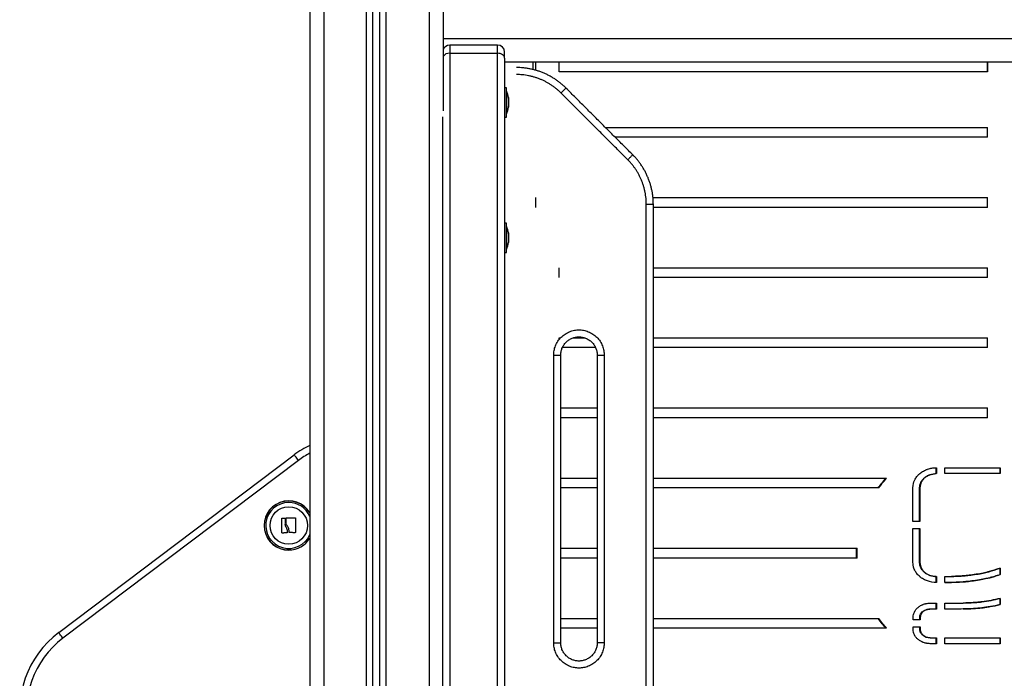
# Model space of a CAD drawing. Units: millimetres. Extents: x 200.1 to 215, y 1280.4 to 1293.7.
# Drawn here: x 209.6 to 210.3, y 1290.5 to 1291 of the extents above; entities that cross this region are included whole.
import ezdxf

# ---------------------------------------------------------------- set-up
doc = ezdxf.new("R2010")
doc.units = ezdxf.units.MM
doc.layers.add('Make2D$Visible$Curves', color=255, linetype='Continuous')
doc.layers.add('Make2D$Visible$Tangents', color=8, linetype='Continuous')

# ---------------------------------------------------------------- blocks, each defined once
blk = doc.blocks.new('OPSHB_S016')
at = {"color": 8, "linetype": 'Continuous', "lineweight": 25}
for p, q in [((-3408.47077, 96.3316), (-3408.47077, 95.35214)), ((-3408.54577, 96.3186), (-3408.54577, 94.2456)), ((-3408.51527, 94.2456), (-3408.51527, 96.3189)), ((-3408.50127, 95.35198), (-3408.50127, 96.32481)), ((-3408.45602, 96.15056), (-3408.45602, 96.14468)), ((-3408.42202, 96.14468), (-3408.42202, 96.15056))]:
    blk.add_line(p, q, dxfattribs=at)
at = {"color": 7, "linetype": 'Continuous', "lineweight": 25}
for p, q in [((-3408.46077, 96.3316), (-3408.46077, 96.10374)), ((-3408.55577, 96.3186), (-3408.55577, 94.2456)), ((-3408.51077, 94.2456), (-3408.51077, 96.31986)), ((-3408.50577, 95.27381), (-3408.50577, 96.32189)), ((-3408.42202, 96.15056), (-3408.45602, 96.15056)), ((-3408.45602, 96.14468), (-3408.45602, 95.24667)), ((-3408.45602, 96.14468), (-3408.42202, 96.14468)), ((-3408.42202, 95.24667), (-3408.42202, 96.14468)), ((-3408.41702, 96.14115), (-3408.41702, 96.14556)), ((-3408.41702, 96.14115), (-3408.41702, 95.24314)), ((-3408.41572, 96.12009), (-3408.41702, 96.12009)), ((-3408.41572, 96.11933), (-3408.41572, 96.12009)), ((-3408.41572, 96.09909), (-3408.41572, 96.11933)), ((-3408.41571, 96.11759), (-3408.41572, 96.11759)), ((-3408.41571, 96.11759), (-3408.41571, 96.10159)), ((-3408.41415, 96.11303), (-3408.41415, 96.11281)), ((-3408.41415, 96.11276), (-3408.41415, 96.11014)), ((-3408.41415, 96.11001), (-3408.41415, 96.10692)), ((-3408.41572, 96.10159), (-3408.41571, 96.10159)), ((-3408.41415, 96.10683), (-3408.41415, 96.10614)), ((-3408.46102, 95.34714), (-3408.46102, 96.0993)), ((-3408.41702, 96.09909), (-3408.41572, 96.09909)), ((-3408.41572, 96.02366), (-3408.41702, 96.02366)), ((-3408.41572, 96.0229), (-3408.41572, 96.02366)), ((-3408.41572, 96.00266), (-3408.41572, 96.0229)), ((-3408.41571, 96.02116), (-3408.41572, 96.02116)), ((-3408.41571, 96.02116), (-3408.41571, 96.00516)), ((-3408.41415, 96.01661), (-3408.41415, 96.01638)), ((-3408.41415, 96.01633), (-3408.41415, 96.01371)), ((-3408.41415, 96.01358), (-3408.41415, 96.01049)), ((-3408.41415, 96.01041), (-3408.41415, 96.00971)), ((-3408.41702, 96.00266), (-3408.41572, 96.00266)), ((-3408.41572, 96.00516), (-3408.41571, 96.00516)), ((-3408.73464, 95.73177), (-3408.56694, 95.85847)), ((-3408.56393, 95.85449), (-3408.73163, 95.72778))]:
    blk.add_line(p, q, dxfattribs=at)
at = {"color": 7, "linetype": 'Continuous', "lineweight": 25, "flags": 128}
for points in [[(-3408.41702, 96.14115), (-3408.41712, 96.14184), (-3408.4174, 96.1425), (-3408.41786, 96.14311), (-3408.41849, 96.14365), (-3408.41924, 96.14409), (-3408.42011, 96.14441), (-3408.42105, 96.14461), (-3408.42202, 96.14468)], [(-3408.56393, 95.85449), (-3408.56452, 95.85526), (-3408.56508, 95.85601), (-3408.5656, 95.8567), (-3408.56606, 95.85731), (-3408.56643, 95.8578), (-3408.56671, 95.85817), (-3408.56688, 95.8584), (-3408.56694, 95.85847)], [(-3408.57565, 95.8029), (-3408.57565, 95.80417), (-3408.57565, 95.80546), (-3408.57565, 95.80676), (-3408.57565, 95.80807), (-3408.57565, 95.80939), (-3408.57565, 95.81069), (-3408.57565, 95.81198), (-3408.57565, 95.81325)], [(-3408.57549, 95.81341), (-3408.57526, 95.81341), (-3408.57502, 95.81341), (-3408.57479, 95.81342), (-3408.57455, 95.81342), (-3408.57431, 95.81342), (-3408.57407, 95.81342), (-3408.57383, 95.81343), (-3408.57359, 95.81343)], [(-3408.57343, 95.81327), (-3408.57343, 95.81277), (-3408.57343, 95.81226), (-3408.57343, 95.81175), (-3408.57343, 95.81124), (-3408.57343, 95.81072), (-3408.57343, 95.81021), (-3408.57343, 95.80969), (-3408.57344, 95.80917)], [(-3408.57265, 95.81001), (-3408.57265, 95.81042), (-3408.57265, 95.81084), (-3408.57265, 95.81125), (-3408.57265, 95.81166), (-3408.57265, 95.81207), (-3408.57265, 95.81248), (-3408.57265, 95.81289), (-3408.57265, 95.81329)], [(-3408.57249, 95.81345), (-3408.57168, 95.81345), (-3408.57087, 95.81345), (-3408.57006, 95.81346), (-3408.56924, 95.81346), (-3408.56844, 95.81346), (-3408.56764, 95.81346), (-3408.56684, 95.81346), (-3408.56605, 95.81346)], [(-3408.56589, 95.8133), (-3408.56591, 95.81205), (-3408.56593, 95.81079), (-3408.56596, 95.8095), (-3408.56598, 95.80821), (-3408.566, 95.80691), (-3408.56602, 95.80563), (-3408.56604, 95.80435), (-3408.56606, 95.8031)], [(-3408.57195, 95.80278), (-3408.5724, 95.80278), (-3408.57285, 95.80277), (-3408.57329, 95.80277), (-3408.57374, 95.80276), (-3408.57418, 95.80276), (-3408.57462, 95.80275), (-3408.57506, 95.80275), (-3408.57549, 95.80274)], [(-3408.57179, 95.80399), (-3408.57179, 95.80386), (-3408.57179, 95.80373), (-3408.57179, 95.8036), (-3408.57179, 95.80346), (-3408.57179, 95.80333), (-3408.57179, 95.8032), (-3408.57179, 95.80307), (-3408.57179, 95.80294)], [(-3408.56623, 95.80294), (-3408.56672, 95.80296), (-3408.56721, 95.80298), (-3408.56771, 95.80299), (-3408.56821, 95.80301), (-3408.56871, 95.80303), (-3408.56921, 95.80304), (-3408.56972, 95.80306), (-3408.57022, 95.80308)], [(-3408.73163, 95.72778), (-3408.73222, 95.72856), (-3408.73278, 95.7293), (-3408.7333, 95.72999), (-3408.73376, 95.7306), (-3408.73414, 95.73109), (-3408.73442, 95.73146), (-3408.73459, 95.73169), (-3408.73464, 95.73177)]]:
    blk.add_lwpolyline(points, dxfattribs=at)
at = {"color": 7, "linetype": 'Continuous', "lineweight": 25}
blk.add_circle((-3408.57077, 95.8081), 0.01335, dxfattribs=at)
for centre, radius, start, end in [((-3408.45602, 96.14556), 0.005, 90, 161.80513), ((-3408.42202, 96.14556), 0.005, 0, 90), ((-3408.4316, 96.10959), 0.01779, 11.16826, 26.72044), ((-3408.4316, 96.10959), 0.01779, 333.27956, 348.83174), ((-3408.4316, 96.01316), 0.01779, 11.16826, 26.72044), ((-3408.4316, 96.01316), 0.01779, 333.27956, 348.83174), ((-3408.53077, 95.8106), 0.06, 114.62432, 127.07307), ((-3408.57077, 95.8081), 0.01755, 31.27329, 270), ((-3408.57077, 95.8081), 0.01755, 270, 328.72671), ((-3408.69245, 95.67592), 0.07, 127.07307, 194.03624), ((-3408.69245, 95.67592), 0.065, 127.07307, 194.03624)]:
    blk.add_arc(centre, radius, start, end, dxfattribs=at)
at = {"color": 8, "linetype": 'Continuous', "lineweight": 25}
for centre, radius, start, end in [((-3408.45651, 96.13977), 0.00493, 84.35677, 149.79057), ((-3408.53077, 95.8106), 0.055, 117.03569, 127.07307), ((-3408.57077, 95.8081), 0.01745, 30.72983, 270), ((-3408.57077, 95.8081), 0.01636, 90, 336.50298), ((-3408.57077, 95.8081), 0.01636, 23.49702, 90), ((-3408.57077, 95.8081), 0.01745, 270, 329.27017)]:
    blk.add_arc(centre, radius, start, end, dxfattribs=at)
at = {"color": 7, "linetype": 'Continuous', "lineweight": 25}
for points, knots in [([(-3408.41415, 96.11276), (-3408.41415, 96.11278), (-3408.41415, 96.1128), (-3408.41415, 96.11281), (-3408.41415, 96.11281)], [0, 0, 0, 0, 0.973357, 1, 1, 1, 1]), ([(-3408.41415, 96.11001), (-3408.41415, 96.11005), (-3408.41415, 96.11009), (-3408.41415, 96.11014), (-3408.41415, 96.11014)], [0, 0, 0, 0, 0.972261, 1, 1, 1, 1]), ([(-3408.41415, 96.10683), (-3408.41415, 96.10686), (-3408.41415, 96.10688), (-3408.41415, 96.10691), (-3408.41415, 96.10692)], [0, 0, 0, 0, 0.972249, 1, 1, 1, 1]), ([(-3408.41415, 96.01633), (-3408.41415, 96.01635), (-3408.41415, 96.01637), (-3408.41415, 96.01638), (-3408.41415, 96.01638)], [0, 0, 0, 0, 0.973357, 1, 1, 1, 1]), ([(-3408.41415, 96.01358), (-3408.41415, 96.01362), (-3408.41415, 96.01367), (-3408.41415, 96.01371), (-3408.41415, 96.01371)], [0, 0, 0, 0, 0.972049, 1, 1, 1, 1]), ([(-3408.41415, 96.01041), (-3408.41415, 96.01043), (-3408.41415, 96.01046), (-3408.41415, 96.01049), (-3408.41415, 96.01049)], [0, 0, 0, 0, 0.972856, 1, 1, 1, 1]), ([(-3408.57565, 95.81325), (-3408.57565, 95.81327), (-3408.57565, 95.8133), (-3408.57563, 95.81334), (-3408.57561, 95.81336), (-3408.57558, 95.81338), (-3408.57555, 95.8134), (-3408.57552, 95.81341), (-3408.5755, 95.81341), (-3408.57549, 95.81341)], [0, 0, 0, 0, 0.2488, 0.374559, 0.498955, 0.623793, 0.749276, 0.873715, 1, 1, 1, 1]), ([(-3408.57359, 95.81343), (-3408.57358, 95.81343), (-3408.57356, 95.81343), (-3408.57352, 95.81341), (-3408.57347, 95.81338), (-3408.57344, 95.81333), (-3408.57343, 95.81329), (-3408.57343, 95.81327)], [0, 0, 0, 0, 0.124665, 0.250613, 0.500316, 0.749684, 1, 1, 1, 1]), ([(-3408.57265, 95.81329), (-3408.57265, 95.81331), (-3408.57264, 95.81335), (-3408.57261, 95.8134), (-3408.57258, 95.81342), (-3408.57255, 95.81344), (-3408.57252, 95.81345), (-3408.5725, 95.81345), (-3408.57249, 95.81345)], [0, 0, 0, 0, 0.24922, 0.498323, 0.624079, 0.748732, 0.874335, 1, 1, 1, 1]), ([(-3408.56605, 95.81346), (-3408.56604, 95.81346), (-3408.56602, 95.81346), (-3408.56599, 95.81345), (-3408.56596, 95.81344), (-3408.56594, 95.81342), (-3408.56592, 95.81339), (-3408.5659, 95.81335), (-3408.5659, 95.81332), (-3408.56589, 95.8133)], [0, 0, 0, 0, 0.126079, 0.250109, 0.375657, 0.500445, 0.624969, 0.750931, 1, 1, 1, 1]), ([(-3408.57344, 95.80917), (-3408.57339, 95.80876), (-3408.57329, 95.80794), (-3408.5729, 95.80722), (-3408.5727, 95.80686)], [0, 0, 0, 0, 0.501007, 1, 1, 1, 1]), ([(-3408.5727, 95.80686), (-3408.57244, 95.80641), (-3408.57193, 95.80551), (-3408.57184, 95.8045), (-3408.57179, 95.80399)], [0, 0, 0, 0, 0.501295, 1, 1, 1, 1]), ([(-3408.57157, 95.80748), (-3408.57185, 95.80787), (-3408.5724, 95.80863), (-3408.57257, 95.80955), (-3408.57265, 95.81001)], [0, 0, 0, 0, 0.501277, 1, 1, 1, 1]), ([(-3408.57038, 95.80324), (-3408.57041, 95.80398), (-3408.57046, 95.80547), (-3408.5712, 95.80681), (-3408.57157, 95.80748)], [0, 0, 0, 0, 0.500166, 1, 1, 1, 1]), ([(-3408.57549, 95.80274), (-3408.5755, 95.80274), (-3408.57552, 95.80274), (-3408.57555, 95.80275), (-3408.57558, 95.80277), (-3408.5756, 95.80279), (-3408.57563, 95.80281), (-3408.57565, 95.80285), (-3408.57565, 95.80288), (-3408.57565, 95.8029)], [0, 0, 0, 0, 0.126198, 0.250268, 0.375786, 0.500337, 0.624981, 0.750798, 1, 1, 1, 1]), ([(-3408.57179, 95.80294), (-3408.5718, 95.80292), (-3408.5718, 95.80288), (-3408.57184, 95.80283), (-3408.57188, 95.8028), (-3408.57192, 95.80278), (-3408.57194, 95.80278), (-3408.57195, 95.80278)], [0, 0, 0, 0, 0.250369, 0.499368, 0.748875, 0.875381, 1, 1, 1, 1]), ([(-3408.57022, 95.80308), (-3408.57023, 95.80308), (-3408.57026, 95.80308), (-3408.5703, 95.80309), (-3408.57034, 95.80313), (-3408.57037, 95.80318), (-3408.57038, 95.80322), (-3408.57038, 95.80324)], [0, 0, 0, 0, 0.125025, 0.250576, 0.50002, 0.749754, 1, 1, 1, 1]), ([(-3408.56606, 95.8031), (-3408.56606, 95.80309), (-3408.56606, 95.80307), (-3408.56607, 95.80304), (-3408.56609, 95.80301), (-3408.56611, 95.80299), (-3408.56614, 95.80297), (-3408.56616, 95.80295), (-3408.5662, 95.80294), (-3408.56622, 95.80294), (-3408.56623, 95.80294)], [0, 0, 0, 0, 0.125862, 0.250001, 0.375497, 0.499676, 0.624353, 0.749768, 0.873879, 1, 1, 1, 1])]:
    blk.add_open_spline(points, degree=3, knots=knots, dxfattribs=at)
at = {"layer": 'Make2D$Visible$Curves', "lineweight": -3}
for points, weights, knots in [([(-3407.70502, 96.13836), (-3407.72034, 96.13836), (-3407.7376, 96.13836), (-3407.87157, 96.13836), (-3408.06102, 96.13836), (-3408.25048, 96.13836), (-3408.38444, 96.13836), (-3408.4017, 96.13836), (-3408.41702, 96.13836)], [0.855983311699, 0.853553390593, 0.853553390593, 0.853553390593, 1, 0.853553390593, 0.853553390593, 0.853553390593, 0.855983231229], [330.103434, 330.103434, 330.103434, 378.911837, 378.911837, 757.823674, 757.823674, 1136.735512, 1136.735512, 1185.543107, 1185.543107, 1185.543107]), ([(-3408.37702, 95.92951), (-3408.37702, 95.94251), (-3408.36402, 95.94251), (-3408.35102, 95.94251), (-3408.35102, 95.92951)], [1, 0.707106781187, 1, 0.707106781187, 1], [0, 0, 0, 28.273919, 28.273919, 56.547838, 56.547838, 56.547838]), ([(-3408.35102, 95.72451), (-3408.35102, 95.71151), (-3408.36402, 95.71151), (-3408.37702, 95.71151), (-3408.37702, 95.72451)], [1, 0.707106781187, 1, 0.707106781187, 1], [0, 0, 0, 28.273919, 28.273919, 56.547838, 56.547838, 56.547838])]:
    blk.add_rational_spline(points, weights, degree=2, knots=knots, dxfattribs=at)
for points, degree in [([(-3408.39672, 96.13308), (-3408.39672, 96.13572), (-3408.39672, 96.13836)], 2), ([(-3408.39498, 96.13836), (-3408.39498, 96.13549), (-3408.39498, 96.13261)], 2), ([(-3408.37823, 96.13136), (-3408.37823, 96.13486), (-3408.37823, 96.13836)], 2), ([(-3408.07301, 96.13136), (-3408.07301, 96.13486), (-3408.07301, 96.13836)], 2), ([(-3408.07295, 96.13836), (-3408.07295, 96.13486), (-3408.07295, 96.13136)], 2), ([(-3408.32567, 96.07228), (-3408.34946, 96.09607), (-3408.37325, 96.11986)], 2), ([(-3408.07301, 96.08486), (-3408.07301, 96.08836), (-3408.07301, 96.09186)], 2), ([(-3408.07295, 96.08486), (-3408.07295, 96.08836), (-3408.07295, 96.09186)], 2), ([(-3408.39498, 96.04186), (-3408.39498, 96.03836), (-3408.39498, 96.03486)], 2), ([(-3408.07301, 96.03486), (-3408.07301, 96.03836), (-3408.07301, 96.04186)], 2), ([(-3408.07295, 96.03486), (-3408.07295, 96.03836), (-3408.07295, 96.04186)], 2), ([(-3408.31102, 95.61709), (-3408.31102, 95.82701), (-3408.31102, 96.03692)], 2), ([(-3408.37823, 95.98486), (-3408.37823, 95.98836), (-3408.37823, 95.99186)], 2), ([(-3408.07301, 95.98486), (-3408.07301, 95.98836), (-3408.07301, 95.99186)], 2), ([(-3408.07295, 95.98486), (-3408.07295, 95.98836), (-3408.07295, 95.99186)], 2), ([(-3408.37823, 95.94056), (-3408.37823, 95.94121), (-3408.37823, 95.94186)], 2), ([(-3408.07301, 95.93486), (-3408.07301, 95.93836), (-3408.07301, 95.94186)], 2), ([(-3408.07295, 95.93486), (-3408.07295, 95.93836), (-3408.07295, 95.94186)], 2), ([(-3408.37702, 95.72451), (-3408.37702, 95.82701), (-3408.37702, 95.92951)], 2), ([(-3408.35102, 95.92951), (-3408.35102, 95.82701), (-3408.35102, 95.72451)], 2), ([(-3408.07301, 95.88486), (-3408.07301, 95.88836), (-3408.07301, 95.89186)], 2), ([(-3408.07295, 95.88486), (-3408.07295, 95.88836), (-3408.07295, 95.89186)], 2), ([(-3408.10944, 95.8493), (-3408.10931, 95.8493), (-3408.10918, 95.8493)], 2), ([(-3408.10944, 95.84505), (-3408.10944, 95.84717), (-3408.10944, 95.84929)], 2), ([(-3408.10918, 95.8493), (-3408.10918, 95.84718), (-3408.10918, 95.84505)], 2), ([(-3408.10325, 95.84505), (-3408.10325, 95.84718), (-3408.10325, 95.8493)], 2), ([(-3408.06398, 95.84505), (-3408.06398, 95.84718), (-3408.06398, 95.8493)], 2), ([(-3408.06396, 95.8493), (-3408.06396, 95.84718), (-3408.06396, 95.84505)], 2), ([(-3408.1509, 95.83486), (-3408.14937, 95.83693), (-3408.14749, 95.83927), (-3408.14526, 95.84186)], 3), ([(-3408.15043, 95.83486), (-3408.14891, 95.83693), (-3408.14704, 95.83927), (-3408.14482, 95.84186)], 3), ([(-3408.12608, 95.81087), (-3408.12608, 95.82295), (-3408.12608, 95.83503)], 2), ([(-3408.12105, 95.83503), (-3408.12121, 95.83503), (-3408.12137, 95.83503)], 2), ([(-3408.12137, 95.81087), (-3408.12137, 95.82295), (-3408.12137, 95.83503)], 2), ([(-3408.12105, 95.83503), (-3408.12105, 95.82295), (-3408.12105, 95.81087)], 2), ([(-3408.12608, 95.78172), (-3408.12608, 95.7938), (-3408.12608, 95.80587)], 2), ([(-3408.12137, 95.78172), (-3408.12137, 95.7938), (-3408.12137, 95.80587)], 2), ([(-3408.12105, 95.80587), (-3408.12105, 95.7938), (-3408.12105, 95.78172)], 2), ([(-3408.16625, 95.78486), (-3408.16633, 95.78665), (-3408.16633, 95.78898), (-3408.16625, 95.79186)], 3), ([(-3408.16571, 95.78486), (-3408.16578, 95.78665), (-3408.16578, 95.78898), (-3408.16571, 95.79186)], 3), ([(-3408.12105, 95.78172), (-3408.12116, 95.78172), (-3408.12126, 95.78172), (-3408.12137, 95.78172)], 3), ([(-3408.10944, 95.76745), (-3408.10944, 95.76957), (-3408.10944, 95.7717)], 2), ([(-3408.10918, 95.7717), (-3408.10918, 95.76957), (-3408.10918, 95.76744)], 2), ([(-3408.10325, 95.77177), (-3408.10164, 95.77179), (-3408.10002, 95.77181), (-3408.0984, 95.77182)], 3), ([(-3408.10325, 95.76751), (-3408.10325, 95.76964), (-3408.10325, 95.77177)], 2), ([(-3408.06396, 95.7777), (-3408.06397, 95.7777), (-3408.06398, 95.7777)], 2), ([(-3408.06398, 95.77307), (-3408.06398, 95.77538), (-3408.06398, 95.77769)], 2), ([(-3408.06396, 95.77307), (-3408.06397, 95.77307), (-3408.06397, 95.77307), (-3408.06398, 95.77307)], 3), ([(-3408.06396, 95.7777), (-3408.06396, 95.77539), (-3408.06396, 95.77307)], 2), ([(-3408.10918, 95.76744), (-3408.10927, 95.76744), (-3408.10935, 95.76744), (-3408.10944, 95.76744)], 3), ([(-3408.09833, 95.76757), (-3408.09997, 95.76755), (-3408.10161, 95.76753), (-3408.10325, 95.76751)], 3), ([(-3408.10325, 95.76752), (-3408.10168, 95.76753), (-3408.1001, 95.76755), (-3408.09853, 95.76757)], 3), ([(-3408.07855, 95.76936), (-3408.07859, 95.76936), (-3408.07864, 95.76936)], 2), ([(-3408.11385, 95.75276), (-3408.11229, 95.75276), (-3408.11074, 95.75277), (-3408.10918, 95.75277)], 3), ([(-3408.10944, 95.74852), (-3408.10944, 95.75065), (-3408.10944, 95.75277)], 2), ([(-3408.10918, 95.75277), (-3408.10918, 95.75065), (-3408.10918, 95.74852)], 2), ([(-3408.10325, 95.75279), (-3408.09891, 95.75281), (-3408.09457, 95.75282), (-3408.09022, 95.75284)], 3), ([(-3408.10325, 95.74854), (-3408.10325, 95.75067), (-3408.10325, 95.75279)], 2), ([(-3408.06396, 95.75612), (-3408.06397, 95.75612), (-3408.06398, 95.75612)], 2), ([(-3408.06398, 95.75169), (-3408.06398, 95.7539), (-3408.06398, 95.75612)], 2), ([(-3408.06396, 95.75612), (-3408.06396, 95.7539), (-3408.06396, 95.75169)], 2), ([(-3408.10918, 95.74852), (-3408.11073, 95.74852), (-3408.11228, 95.74851), (-3408.11383, 95.74851)], 3), ([(-3408.0902, 95.74859), (-3408.09456, 95.74857), (-3408.09891, 95.74856), (-3408.10325, 95.74854)], 3), ([(-3408.14526, 95.73486), (-3408.14698, 95.73682), (-3408.14886, 95.73915), (-3408.1509, 95.74186)], 3), ([(-3408.14482, 95.73486), (-3408.14654, 95.73682), (-3408.14841, 95.73915), (-3408.15043, 95.74186)], 3), ([(-3408.12594, 95.74081), (-3408.12594, 95.74165), (-3408.12594, 95.74249)], 2), ([(-3408.12123, 95.74081), (-3408.12123, 95.74165), (-3408.12123, 95.74249)], 2), ([(-3408.12092, 95.74249), (-3408.12092, 95.74165), (-3408.12092, 95.74081)], 2), ([(-3408.12594, 95.73413), (-3408.12594, 95.73497), (-3408.12594, 95.73581)], 2), ([(-3408.12123, 95.73413), (-3408.12123, 95.73497), (-3408.12123, 95.73581)], 2), ([(-3408.12092, 95.73413), (-3408.12102, 95.73413), (-3408.12112, 95.73413), (-3408.12123, 95.73413)], 3), ([(-3408.12092, 95.73581), (-3408.12092, 95.73497), (-3408.12092, 95.73413)], 2), ([(-3408.1138, 95.72387), (-3408.11389, 95.72387), (-3408.11398, 95.72387), (-3408.11407, 95.72387)], 3), ([(-3408.10944, 95.72387), (-3408.10944, 95.72599), (-3408.10944, 95.72812)], 2), ([(-3408.10918, 95.72812), (-3408.10918, 95.72599), (-3408.10918, 95.72387)], 2), ([(-3408.10325, 95.72387), (-3408.10325, 95.72599), (-3408.10325, 95.72812)], 2), ([(-3408.06398, 95.72387), (-3408.06398, 95.72599), (-3408.06398, 95.72812)], 2), ([(-3408.06396, 95.72812), (-3408.06396, 95.72599), (-3408.06396, 95.72387)], 2)]:
    blk.add_open_spline(points, degree=degree, dxfattribs=at)
for points, weights in [([(-3408.37325, 96.11986), (-3408.3879, 96.13451), (-3408.40861, 96.13451)], [1, 0.923879532511, 1]), ([(-3408.07295, 96.13136), (-3408.25037, 96.13136), (-3408.37823, 96.13136)], [1, 0.932273552367, 1]), ([(-3408.34525, 96.09186), (-3408.2256, 96.09186), (-3408.07295, 96.09186)], [0.984542451513, 0.941171289943, 1]), ([(-3408.07295, 96.08486), (-3408.22069, 96.08486), (-3408.33825, 96.08486)], [1, 0.94295556748, 0.982005567645]), ([(-3408.31102, 96.03692), (-3408.31102, 96.05763), (-3408.32567, 96.07228)], [1, 0.923879532511, 1]), ([(-3408.31127, 96.04186), (-3408.20266, 96.04186), (-3408.07295, 96.04186)], [0.974243336035, 0.949568304599, 1]), ([(-3408.07295, 96.03486), (-3408.2025, 96.03486), (-3408.31102, 96.03486)], [1, 0.949626507847, 0.974186481138]), ([(-3408.31102, 95.99186), (-3408.2025, 95.99186), (-3408.07295, 95.99186)], [0.974186528623, 0.94962645915, 1]), ([(-3408.07295, 95.98486), (-3408.2025, 95.98486), (-3408.31102, 95.98486)], [1, 0.94962645915, 0.974186528623]), ([(-3408.37823, 95.94186), (-3408.37768, 95.94186), (-3408.37712, 95.94186)], [1, 0.999683746897, 0.999370447324]), ([(-3408.36808, 95.94186), (-3408.36406, 95.94186), (-3408.35996, 95.94186)], [0.994567843784, 0.992550372607, 0.990676061371]), ([(-3408.31102, 95.94186), (-3408.2025, 95.94186), (-3408.07295, 95.94186)], [0.974186466273, 0.949626523091, 1]), ([(-3408.35217, 95.93486), (-3408.36439, 95.93486), (-3408.37587, 95.93486)], [0.987289039072, 0.99237201703, 0.998676456023]), ([(-3408.07295, 95.93486), (-3408.2025, 95.93486), (-3408.31102, 95.93486)], [1, 0.949626514163, 0.97418647498]), ([(-3408.37702, 95.89186), (-3408.36446, 95.89186), (-3408.35102, 95.89186)], [0.999317187565, 0.992330759282, 0.986815385099]), ([(-3408.31102, 95.89186), (-3408.2025, 95.89186), (-3408.07295, 95.89186)], [0.974186527894, 0.949626459898, 1]), ([(-3408.35102, 95.88486), (-3408.36446, 95.88486), (-3408.37702, 95.88486)], [0.986815400405, 0.992330777267, 0.999317208567]), ([(-3408.07295, 95.88486), (-3408.2025, 95.88486), (-3408.31102, 95.88486)], [1, 0.949626584575, 0.974186406319]), ([(-3408.10325, 95.8493), (-3408.08365, 95.8493), (-3408.06396, 95.8493)], [1, 0.999075076591, 1]), ([(-3408.37702, 95.84186), (-3408.36446, 95.84186), (-3408.35102, 95.84186)], [0.999465983373, 0.994001906605, 0.989994492079]), ([(-3408.31102, 95.84186), (-3408.23457, 95.84186), (-3408.14482, 95.84186)], [0.981569129848, 0.971576049173, 1]), ([(-3408.06396, 95.84505), (-3408.08365, 95.84505), (-3408.10325, 95.84505)], [1, 0.999075076591, 1]), ([(-3408.35102, 95.83486), (-3408.36446, 95.83486), (-3408.37702, 95.83486)], [0.990244553924, 0.994133255808, 0.999477686382]), ([(-3408.15043, 95.83486), (-3408.23705, 95.83486), (-3408.31102, 95.83486)], [1, 0.973057084505, 0.982151863285]), ([(-3408.12105, 95.81087), (-3408.12357, 95.81087), (-3408.12608, 95.81087)], [1, 0.99998463025, 1]), ([(-3408.12608, 95.80587), (-3408.12357, 95.80587), (-3408.12105, 95.80587)], [1, 0.99998463025, 1]), ([(-3408.37702, 95.79186), (-3408.36446, 95.79186), (-3408.35102, 95.79186)], [0.999509703619, 0.99449226958, 0.990928160275]), ([(-3408.31102, 95.79186), (-3408.24382, 95.79186), (-3408.16571, 95.79186)], [0.983746250989, 0.9769185042, 1]), ([(-3408.35102, 95.78486), (-3408.36446, 95.78486), (-3408.37702, 95.78486)], [0.990928170124, 0.994492281825, 0.999509718577]), ([(-3408.16571, 95.78486), (-3408.24382, 95.78486), (-3408.31102, 95.78486)], [1, 0.976918594804, 0.983746197386]), ([(-3408.37702, 95.74186), (-3408.36446, 95.74186), (-3408.35102, 95.74186)], [0.999477898202, 0.994133413468, 0.990244671212]), ([(-3408.31102, 95.74186), (-3408.23705, 95.74186), (-3408.15043, 95.74186)], [0.982151822782, 0.973057144498, 1]), ([(-3408.12092, 95.74081), (-3408.12343, 95.74081), (-3408.12594, 95.74081)], [1, 0.99998463025, 1]), ([(-3408.35102, 95.73486), (-3408.36446, 95.73486), (-3408.37702, 95.73486)], [0.989994624073, 0.994001998046, 0.999465987343]), ([(-3408.14482, 95.73486), (-3408.23457, 95.73486), (-3408.31102, 95.73486)], [1, 0.971576047468, 0.981569131047]), ([(-3408.12594, 95.73581), (-3408.12343, 95.73581), (-3408.12092, 95.73581)], [1, 0.99998463025, 1]), ([(-3408.1138, 95.72812), (-3408.11149, 95.72812), (-3408.10918, 95.72812)], [1, 0.999987121719, 1]), ([(-3408.10918, 95.72387), (-3408.11149, 95.72387), (-3408.1138, 95.72387)], [1, 0.999987121719, 1]), ([(-3408.10325, 95.72812), (-3408.08365, 95.72812), (-3408.06396, 95.72812)], [1, 0.999075076591, 1]), ([(-3408.06396, 95.72387), (-3408.08365, 95.72387), (-3408.10325, 95.72387)], [1, 0.999075076591, 1])]:
    blk.add_rational_spline(points, weights, degree=2, dxfattribs=at)
for points, knots in [([(-3408.12608, 95.83503), (-3408.12603, 95.83704), (-3408.1256, 95.83888), (-3408.12437, 95.8414), (-3408.12386, 95.8422), (-3408.12295, 95.84334), (-3408.12262, 95.84371), (-3408.1221, 95.84425), (-3408.12182, 95.84452), (-3408.12154, 95.84477), (-3408.12134, 95.84495), (-3408.12125, 95.84503), (-3408.12036, 95.84579), (-3408.1195, 95.84638), (-3408.11813, 95.84715), (-3408.11766, 95.84739), (-3408.11692, 95.84772), (-3408.11668, 95.84783), (-3408.11616, 95.84803), (-3408.11539, 95.84832), (-3408.11435, 95.84864), (-3408.11349, 95.84884), (-3408.11313, 95.84892), (-3408.11303, 95.84894), (-3408.11298, 95.84895), (-3408.11296, 95.84895), (-3408.11294, 95.84895), (-3408.11283, 95.84898), (-3408.11271, 95.849), (-3408.11175, 95.84915), (-3408.11061, 95.84925), (-3408.10918, 95.8493)], [-22.443647, -22.443647, -22.443647, -22.443647, -16.832735, -16.832735, -14.027279, -14.027279, -12.624551, -12.624551, -11.923187, -11.572505, -11.572505, -11.221823, -11.221823, -8.416368, -8.416368, -7.01364, -7.01364, -6.312276, -6.312276, -5.610912, -4.208184, -3.50682, -3.331479, -3.243808, -3.243808, -3.199973, -3.199973, -3.156138, -2.805456, -2.805456, 0, 0, 0, 0]), ([(-3408.12137, 95.83503), (-3408.12128, 95.83651), (-3408.12097, 95.83781), (-3408.12036, 95.83906), (-3408.12028, 95.8392), (-3408.12017, 95.8394), (-3408.12013, 95.83947), (-3408.12006, 95.8396), (-3408.12001, 95.83968), (-3408.11978, 95.84004), (-3408.11958, 95.84032), (-3408.11893, 95.84114), (-3408.11844, 95.84164), (-3408.11733, 95.84258), (-3408.11673, 95.84299), (-3408.11576, 95.84354), (-3408.11542, 95.84371), (-3408.11499, 95.8439), (-3408.1149, 95.84394), (-3408.11477, 95.844), (-3408.11472, 95.84401), (-3408.11466, 95.84404), (-3408.11463, 95.84405), (-3408.1146, 95.84407), (-3408.11458, 95.84407), (-3408.1144, 95.84414), (-3408.11425, 95.8442), (-3408.1128, 95.8447), (-3408.11125, 95.84496), (-3408.10944, 95.84505)], [-15.790976, -15.790976, -15.790976, -15.790976, -11.843232, -11.843232, -11.349764, -11.349764, -11.10303, -11.10303, -10.856296, -10.856296, -9.86936, -9.86936, -7.895488, -7.895488, -5.921616, -5.921616, -4.93468, -4.93468, -4.687946, -4.687946, -4.564579, -4.564579, -4.502896, -4.502896, -4.441212, -4.441212, -3.947744, -3.947744, 0, 0, 0, 0]), ([(-3408.10918, 95.84505), (-3408.11099, 95.84496), (-3408.11253, 95.8447), (-3408.11397, 95.8442), (-3408.11415, 95.84414), (-3408.11432, 95.84407), (-3408.11436, 95.84405), (-3408.11438, 95.84404), (-3408.11445, 95.84401), (-3408.11458, 95.84396), (-3408.11506, 95.84375), (-3408.11547, 95.84354), (-3408.11644, 95.84299), (-3408.11703, 95.84258), (-3408.11814, 95.84164), (-3408.11863, 95.84114), (-3408.11927, 95.84032), (-3408.11947, 95.84004), (-3408.1197, 95.83968), (-3408.11975, 95.8396), (-3408.11983, 95.83947), (-3408.11994, 95.83927), (-3408.12005, 95.83906), (-3408.12065, 95.83781), (-3408.12097, 95.83651), (-3408.12105, 95.83503)], [-15.750015, -15.750015, -15.750015, -15.750015, -11.812511, -11.812511, -11.320323, -11.2588, -11.2588, -11.197276, -11.197276, -11.074229, -10.828135, -9.843759, -9.843759, -7.875007, -7.875007, -5.906256, -5.906256, -4.92188, -4.92188, -4.675786, -4.675786, -4.429692, -3.937504, -3.937504, 0, 0, 0, 0]), ([(-3408.10918, 95.76744), (-3408.11157, 95.76748), (-3408.11376, 95.76785), (-3408.11675, 95.7689), (-3408.1177, 95.76933), (-3408.11905, 95.7701), (-3408.1197, 95.77052), (-3408.12043, 95.77105), (-3408.12074, 95.7713), (-3408.12094, 95.77146), (-3408.12105, 95.77155), (-3408.12194, 95.7723), (-3408.12264, 95.77302), (-3408.12355, 95.77418), (-3408.12383, 95.77458), (-3408.12422, 95.7752), (-3408.12434, 95.77541), (-3408.12458, 95.77584), (-3408.12493, 95.77649), (-3408.12521, 95.77715), (-3408.12544, 95.77782), (-3408.12554, 95.77809), (-3408.12562, 95.7784), (-3408.12565, 95.77848), (-3408.12566, 95.77852), (-3408.12566, 95.77854), (-3408.12567, 95.77856), (-3408.12569, 95.77865), (-3408.12588, 95.77944), (-3408.12601, 95.78052), (-3408.12608, 95.78172)], [-22.444682, -22.444682, -22.444682, -22.444682, -16.833512, -16.833512, -14.027926, -14.027926, -12.625134, -11.923737, -11.573039, -11.573039, -11.222341, -11.222341, -8.416756, -8.416756, -7.013963, -7.013963, -6.312567, -6.312567, -5.611171, -4.208378, -4.208378, -3.506982, -3.331633, -3.243958, -3.243958, -3.200121, -3.200121, -3.156283, -2.805585, 0, 0, 0, 0]), ([(-3408.10944, 95.7717), (-3408.1112, 95.77177), (-3408.11275, 95.77204), (-3408.11425, 95.77255), (-3408.11442, 95.77261), (-3408.11466, 95.77271), (-3408.11474, 95.77274), (-3408.11489, 95.7728), (-3408.11499, 95.77284), (-3408.11542, 95.77304), (-3408.11575, 95.77321), (-3408.11672, 95.77375), (-3408.11733, 95.77417), (-3408.11816, 95.77487), (-3408.11842, 95.77511), (-3408.11891, 95.77562), (-3408.11914, 95.77588), (-3408.11957, 95.77642), (-3408.11978, 95.7767), (-3408.12001, 95.77707), (-3408.12005, 95.77714), (-3408.12012, 95.77725), (-3408.12014, 95.77729), (-3408.12017, 95.77734), (-3408.12018, 95.77737), (-3408.1202, 95.7774), (-3408.12021, 95.77741), (-3408.12029, 95.77756), (-3408.12036, 95.77769), (-3408.12095, 95.7789), (-3408.12126, 95.7802), (-3408.12137, 95.78172)], [-15.788591, -15.788591, -15.788591, -15.788591, -11.841443, -11.841443, -11.34805, -11.34805, -11.101353, -11.101353, -10.854656, -10.854656, -9.867869, -9.867869, -7.894296, -7.894296, -6.907509, -6.907509, -5.920722, -5.920722, -4.933935, -4.933935, -4.687238, -4.687238, -4.56389, -4.56389, -4.502215, -4.502215, -4.440541, -4.440541, -3.947148, -3.947148, 0, 0, 0, 0]), ([(-3408.12105, 95.78172), (-3408.12095, 95.7802), (-3408.12064, 95.7789), (-3408.12005, 95.77769), (-3408.11998, 95.77754), (-3408.11989, 95.7774), (-3408.11988, 95.77737), (-3408.11986, 95.77734), (-3408.11983, 95.77729), (-3408.11977, 95.77718), (-3408.11952, 95.77677), (-3408.11907, 95.77614), (-3408.11861, 95.77562), (-3408.11812, 95.77511), (-3408.11786, 95.77487), (-3408.11703, 95.77417), (-3408.11643, 95.77375), (-3408.11547, 95.77321), (-3408.11514, 95.77304), (-3408.1147, 95.77284), (-3408.11461, 95.7728), (-3408.11446, 95.77274), (-3408.11422, 95.77264), (-3408.11398, 95.77255), (-3408.11248, 95.77204), (-3408.11094, 95.77177), (-3408.10918, 95.7717)], [-15.748451, -15.748451, -15.748451, -15.748451, -11.811338, -11.811338, -11.319199, -11.257681, -11.257681, -11.196164, -11.196164, -11.073129, -10.82706, -9.842782, -8.858503, -8.858503, -7.874225, -7.874225, -5.905669, -5.905669, -4.921391, -4.921391, -4.675321, -4.675321, -4.429252, -3.937113, -3.937113, 0, 0, 0, 0]), ([(-3408.07965, 95.77352), (-3408.08352, 95.77292), (-3408.08667, 95.77251), (-3408.0891, 95.7723), (-3408.08912, 95.7723), (-3408.08915, 95.77229), (-3408.08917, 95.77229), (-3408.08922, 95.77229), (-3408.08926, 95.77228), (-3408.08937, 95.77227), (-3408.08944, 95.77227), (-3408.08966, 95.77225), (-3408.08981, 95.77224), (-3408.09027, 95.7722), (-3408.0906, 95.77218), (-3408.09161, 95.77211), (-3408.09234, 95.77207), (-3408.09472, 95.77195), (-3408.09655, 95.77188), (-3408.0986, 95.77182)], [-15.994198, -15.994198, -15.994198, -15.994198, -7.997099, -7.997099, -7.934622, -7.934622, -7.872144, -7.872144, -7.74719, -7.74719, -7.49728, -7.49728, -6.997462, -6.997462, -5.997824, -5.997824, -3.99855, -3.99855, 0, 0, 0, 0]), ([(-3408.0984, 95.77182), (-3408.09636, 95.77188), (-3408.09455, 95.77195), (-3408.09218, 95.77207), (-3408.09145, 95.77211), (-3408.09044, 95.77218), (-3408.08996, 95.77222), (-3408.08943, 95.77226), (-3408.08918, 95.77228), (-3408.08906, 95.77229), (-3408.08901, 95.77229), (-3408.08897, 95.7723), (-3408.08895, 95.7723), (-3408.08653, 95.77251), (-3408.08341, 95.77292), (-3408.07955, 95.77352)], [-15.912189, -15.912189, -15.912189, -15.912189, -11.934141, -11.934141, -9.945118, -9.945118, -8.950606, -8.45335, -8.204722, -8.080408, -8.018251, -8.018251, -7.956094, -7.956094, 0, 0, 0, 0]), ([(-3408.06398, 95.7777), (-3408.06712, 95.77659), (-3408.06969, 95.77577), (-3408.0717, 95.77524), (-3408.07173, 95.77523), (-3408.07179, 95.77521), (-3408.07182, 95.77521), (-3408.07191, 95.77518), (-3408.07197, 95.77517), (-3408.07215, 95.77512), (-3408.07228, 95.77509), (-3408.07266, 95.77499), (-3408.07293, 95.77493), (-3408.07378, 95.77473), (-3408.07439, 95.77459), (-3408.07639, 95.77416), (-3408.07792, 95.77385), (-3408.07965, 95.77352)], [-13.786474, -13.786474, -13.786474, -13.786474, -6.893237, -6.893237, -6.78553, -6.78553, -6.677823, -6.677823, -6.46241, -6.46241, -6.031582, -6.031582, -5.169928, -5.169928, -3.446619, -3.446619, 0, 0, 0, 0]), ([(-3408.07955, 95.77352), (-3408.07783, 95.77385), (-3408.07631, 95.77416), (-3408.07432, 95.77459), (-3408.07371, 95.77473), (-3408.07287, 95.77493), (-3408.07247, 95.77502), (-3408.07203, 95.77514), (-3408.07182, 95.77519), (-3408.07173, 95.77521), (-3408.07168, 95.77523), (-3408.07165, 95.77524), (-3408.06964, 95.77577), (-3408.06709, 95.77659), (-3408.06396, 95.7777)], [-13.721632, -13.721632, -13.721632, -13.721632, -10.291224, -10.291224, -8.57602, -8.57602, -7.718418, -7.289617, -7.075216, -6.968016, -6.968016, -6.860816, -6.860816, 0, 0, 0, 0]), ([(-3408.07864, 95.76936), (-3408.07537, 95.76997), (-3408.07289, 95.77049), (-3408.07119, 95.77092), (-3408.07117, 95.77092), (-3408.07114, 95.77093), (-3408.07112, 95.77093), (-3408.07108, 95.77095), (-3408.07104, 95.77095), (-3408.07095, 95.77098), (-3408.07089, 95.77099), (-3408.0707, 95.77104), (-3408.07057, 95.77108), (-3408.07018, 95.77118), (-3408.06991, 95.77125), (-3408.06909, 95.77148), (-3408.06851, 95.77165), (-3408.06671, 95.77219), (-3408.0654, 95.7726), (-3408.06398, 95.77307)], [-12.83592, -12.83592, -12.83592, -12.83592, -6.41796, -6.41796, -6.36782, -6.36782, -6.31768, -6.31768, -6.217399, -6.217399, -6.016838, -6.016838, -5.615715, -5.615715, -4.81347, -4.81347, -3.20898, -3.20898, 0, 0, 0, 0]), ([(-3408.06396, 95.77307), (-3408.06537, 95.7726), (-3408.06668, 95.77219), (-3408.06847, 95.77165), (-3408.06904, 95.77148), (-3408.06986, 95.77125), (-3408.07026, 95.77114), (-3408.07071, 95.77103), (-3408.07093, 95.77097), (-3408.07104, 95.77094), (-3408.07109, 95.77093), (-3408.07112, 95.77092), (-3408.07113, 95.77092), (-3408.07283, 95.77049), (-3408.0753, 95.76997), (-3408.07855, 95.76936)], [-12.774963, -12.774963, -12.774963, -12.774963, -9.581222, -9.581222, -7.984352, -7.984352, -7.185917, -6.786699, -6.58709, -6.487286, -6.437384, -6.437384, -6.387482, -6.387482, 0, 0, 0, 0]), ([(-3408.09853, 95.76757), (-3408.09423, 95.7677), (-3408.0909, 95.76786), (-3408.0885, 95.76807), (-3408.08846, 95.76808), (-3408.08838, 95.76808), (-3408.08834, 95.76809), (-3408.08822, 95.7681), (-3408.08814, 95.76811), (-3408.0879, 95.76813), (-3408.08773, 95.76815), (-3408.08723, 95.7682), (-3408.08688, 95.76823), (-3408.08579, 95.76836), (-3408.08502, 95.76845), (-3408.08254, 95.76877), (-3408.08069, 95.76904), (-3408.07864, 95.76936)], [-16.782167, -16.782167, -16.782167, -16.782167, -8.391083, -8.391083, -8.259973, -8.259973, -8.128862, -8.128862, -7.866641, -7.866641, -7.342198, -7.342198, -6.293313, -6.293313, -4.195542, -4.195542, 0, 0, 0, 0]), ([(-3408.07855, 95.76936), (-3408.08059, 95.76904), (-3408.08243, 95.76877), (-3408.08489, 95.76845), (-3408.08566, 95.76836), (-3408.08674, 95.76823), (-3408.08726, 95.76818), (-3408.08784, 95.76812), (-3408.08812, 95.7681), (-3408.08824, 95.76808), (-3408.08832, 95.76808), (-3408.08836, 95.76807), (-3408.09074, 95.76786), (-3408.09406, 95.7677), (-3408.09833, 95.76757)], [-16.696114, -16.696114, -16.696114, -16.696114, -12.522086, -12.522086, -10.435071, -10.435071, -9.391564, -8.869811, -8.608934, -8.478495, -8.478495, -8.348057, -8.348057, 0, 0, 0, 0]), ([(-3408.12594, 95.74249), (-3408.12589, 95.74336), (-3408.1258, 95.74406), (-3408.12567, 95.74465), (-3408.12565, 95.74474), (-3408.12563, 95.74483), (-3408.12561, 95.74489), (-3408.1256, 95.74493), (-3408.12554, 95.74513), (-3408.12539, 95.7456), (-3408.12519, 95.74608), (-3408.12496, 95.74654), (-3408.12484, 95.74678), (-3408.1247, 95.74701), (-3408.12461, 95.74717), (-3408.12456, 95.74724), (-3408.12433, 95.74761), (-3408.12413, 95.7479), (-3408.12347, 95.74874), (-3408.12297, 95.74925), (-3408.12185, 95.75021), (-3408.12124, 95.75063), (-3408.12026, 95.75119), (-3408.11992, 95.75137), (-3408.11939, 95.75161), (-3408.11922, 95.75168), (-3408.11884, 95.75183), (-3408.11828, 95.75205), (-3408.11753, 95.75228), (-3408.11692, 95.75242), (-3408.11667, 95.75247), (-3408.1166, 95.75249), (-3408.11657, 95.75249), (-3408.11655, 95.75249), (-3408.11654, 95.7525), (-3408.11646, 95.75251), (-3408.11638, 95.75253), (-3408.11572, 95.75263), (-3408.1149, 95.7527), (-3408.11385, 95.75276)], [-16.07367, -16.07367, -16.07367, -16.07367, -14.064461, -14.064461, -13.81331, -13.687734, -13.687734, -13.562159, -13.562159, -13.059857, -12.055252, -12.055252, -11.55295, -11.301799, -11.301799, -11.050648, -11.050648, -10.046044, -10.046044, -8.036835, -8.036835, -6.027626, -6.027626, -5.023022, -5.023022, -4.52072, -4.52072, -4.018417, -3.013813, -2.511511, -2.385935, -2.323148, -2.323148, -2.291754, -2.291754, -2.26036, -2.009209, -2.009209, 0, 0, 0, 0]), ([(-3408.06398, 95.75612), (-3408.06823, 95.75506), (-3408.07258, 95.75424), (-3408.07705, 95.75368), (-3408.07706, 95.75368), (-3408.07707, 95.75368), (-3408.07708, 95.75368), (-3408.0771, 95.75368), (-3408.07711, 95.75368), (-3408.07715, 95.75367), (-3408.07718, 95.75367), (-3408.07727, 95.75366), (-3408.07733, 95.75365), (-3408.0775, 95.75363), (-3408.07762, 95.75361), (-3408.07797, 95.75357), (-3408.0782, 95.75355), (-3408.07892, 95.75347), (-3408.07941, 95.75342), (-3408.08093, 95.75328), (-3408.08199, 95.7532), (-3408.08532, 95.75299), (-3408.08775, 95.75289), (-3408.09038, 95.75284)], [-22.419429, -22.419429, -22.419429, -22.419429, -11.209715, -11.209715, -11.187821, -11.187821, -11.165927, -11.165927, -11.122139, -11.122139, -11.034563, -11.034563, -10.859411, -10.859411, -10.509108, -10.509108, -9.8085, -9.8085, -8.407286, -8.407286, -5.604857, -5.604857, -0.000308, -0.000308, -0.000308, -0.000308]), ([(-3408.09036, 95.74859), (-3408.08512, 95.74869), (-3408.08068, 95.74896), (-3408.07699, 95.74939), (-3408.07693, 95.7494), (-3408.07681, 95.74942), (-3408.07675, 95.74942), (-3408.07657, 95.74944), (-3408.07645, 95.74946), (-3408.07609, 95.7495), (-3408.07585, 95.74954), (-3408.07512, 95.74963), (-3408.07462, 95.74971), (-3408.0731, 95.74993), (-3408.07205, 95.7501), (-3408.06878, 95.75068), (-3408.06646, 95.75114), (-3408.06398, 95.75169)], [-22.36381, -22.36381, -22.36381, -22.36381, -11.181905, -11.181905, -11.007188, -11.007188, -10.83247, -10.83247, -10.483036, -10.483036, -9.784167, -9.784167, -8.386429, -8.386429, -5.590953, -5.590953, 0, 0, 0, 0]), ([(-3408.09022, 95.75284), (-3408.08761, 95.75289), (-3408.0852, 95.75299), (-3408.08188, 95.7532), (-3408.08083, 95.75328), (-3408.07932, 95.75342), (-3408.07858, 95.75349), (-3408.07776, 95.75359), (-3408.07736, 95.75364), (-3408.07716, 95.75366), (-3408.07706, 95.75367), (-3408.07701, 95.75368), (-3408.07699, 95.75368), (-3408.07697, 95.75368), (-3408.07697, 95.75368), (-3408.07252, 95.75424), (-3408.06819, 95.75506), (-3408.06396, 95.75612)], [-22.306188, -22.306188, -22.306188, -22.306188, -16.729641, -16.729641, -13.941367, -13.941367, -12.547231, -11.850162, -11.501628, -11.327361, -11.240227, -11.196661, -11.174877, -11.174877, -11.153094, -11.153094, 0, 0, 0, 0]), ([(-3408.06396, 95.75169), (-3408.06643, 95.75114), (-3408.06874, 95.75068), (-3408.07199, 95.7501), (-3408.07304, 95.74993), (-3408.07455, 95.74971), (-3408.07529, 95.7496), (-3408.07614, 95.74949), (-3408.07655, 95.74944), (-3408.07673, 95.74942), (-3408.07685, 95.7494), (-3408.07691, 95.74939), (-3408.08058, 95.74896), (-3408.085, 95.74869), (-3408.0902, 95.74859)], [-22.250467, -22.250467, -22.250467, -22.250467, -16.687851, -16.687851, -13.906542, -13.906542, -12.515888, -11.820561, -11.472897, -11.299065, -11.299065, -11.125234, -11.125234, 0, 0, 0, 0]), ([(-3408.12123, 95.74249), (-3408.12122, 95.74416), (-3408.12052, 95.74557), (-3408.11911, 95.74677), (-3408.11906, 95.7468), (-3408.11898, 95.74687), (-3408.11894, 95.74691), (-3408.11881, 95.74701), (-3408.11872, 95.74707), (-3408.11845, 95.74726), (-3408.11826, 95.74738), (-3408.11768, 95.7477), (-3408.11727, 95.74789), (-3408.11683, 95.74805), (-3408.11683, 95.74805), (-3408.11682, 95.74805), (-3408.11681, 95.74805), (-3408.1168, 95.74806), (-3408.11679, 95.74806), (-3408.11675, 95.74807), (-3408.11673, 95.74808), (-3408.11667, 95.7481), (-3408.11663, 95.74811), (-3408.11649, 95.74815), (-3408.1164, 95.74818), (-3408.11611, 95.74825), (-3408.1159, 95.74829), (-3408.11521, 95.74841), (-3408.11469, 95.74847), (-3408.1141, 95.74851)], [-9.562328, -9.562328, -9.562328, -9.562328, -4.781164, -4.781164, -4.631752, -4.631752, -4.482341, -4.482341, -4.183518, -4.183518, -3.585873, -3.585873, -2.390582, -2.390582, -2.371906, -2.371906, -2.353229, -2.353229, -2.315876, -2.315876, -2.241171, -2.241171, -2.091759, -2.091759, -1.792936, -1.792936, -1.195291, -1.195291, 0, 0, 0, 0]), ([(-3408.11383, 95.74851), (-3408.11441, 95.74847), (-3408.11493, 95.74841), (-3408.11561, 95.74829), (-3408.11593, 95.74823), (-3408.11625, 95.74814), (-3408.1164, 95.74809), (-3408.11648, 95.74807), (-3408.11651, 95.74806), (-3408.11653, 95.74805), (-3408.11654, 95.74805), (-3408.11654, 95.74805), (-3408.11698, 95.74789), (-3408.11739, 95.7477), (-3408.11796, 95.74738), (-3408.11824, 95.7472), (-3408.11855, 95.74697), (-3408.11868, 95.74687), (-3408.11876, 95.7468), (-3408.1188, 95.74677), (-3408.12021, 95.74557), (-3408.1209, 95.74416), (-3408.12092, 95.74249)], [-9.537187, -9.537187, -9.537187, -9.537187, -8.345038, -8.345038, -7.748964, -7.450927, -7.301909, -7.227399, -7.190145, -7.171517, -7.171517, -7.15289, -7.15289, -5.960742, -5.960742, -5.364668, -5.06663, -4.917612, -4.917612, -4.768593, -4.768593, 0, 0, 0, 0]), ([(-3408.1138, 95.72387), (-3408.11484, 95.72391), (-3408.11567, 95.72399), (-3408.11637, 95.7241), (-3408.11648, 95.72412), (-3408.11659, 95.72414), (-3408.11665, 95.72415), (-3408.1167, 95.72416), (-3408.11694, 95.72421), (-3408.1175, 95.72434), (-3408.11825, 95.72457), (-3408.1189, 95.72481), (-3408.11917, 95.72493), (-3408.11936, 95.725), (-3408.11945, 95.72504), (-3408.11989, 95.72524), (-3408.12023, 95.72542), (-3408.12122, 95.72597), (-3408.12183, 95.7264), (-3408.12296, 95.72736), (-3408.12346, 95.72787), (-3408.12412, 95.72871), (-3408.12432, 95.729), (-3408.1246, 95.72944), (-3408.12469, 95.72959), (-3408.12487, 95.72991), (-3408.12512, 95.73039), (-3408.12532, 95.73086), (-3408.12549, 95.73134), (-3408.12555, 95.73153), (-3408.12561, 95.73175), (-3408.12563, 95.73181), (-3408.12564, 95.73184), (-3408.12564, 95.73185), (-3408.12564, 95.73186), (-3408.12566, 95.73192), (-3408.12579, 95.73247), (-3408.12588, 95.73325), (-3408.12594, 95.73413)], [-16.114808, -16.114808, -16.114808, -16.114808, -14.100457, -14.100457, -13.848663, -13.722766, -13.722766, -13.596869, -13.596869, -13.093281, -12.086106, -11.582518, -11.330724, -11.330724, -11.07893, -11.07893, -10.071755, -10.071755, -8.057404, -8.057404, -6.043053, -6.043053, -5.035877, -5.035877, -4.53229, -4.53229, -4.028702, -3.021526, -3.021526, -2.517939, -2.392042, -2.329093, -2.329093, -2.297619, -2.297619, -2.266145, -2.014351, 0, 0, 0, 0]), ([(-3408.11407, 95.72812), (-3408.11607, 95.72813), (-3408.11776, 95.72872), (-3408.11918, 95.72992), (-3408.11922, 95.72995), (-3408.1193, 95.73003), (-3408.11934, 95.73006), (-3408.11946, 95.73017), (-3408.11954, 95.73025), (-3408.11976, 95.73048), (-3408.1199, 95.73063), (-3408.12029, 95.73112), (-3408.12051, 95.73147), (-3408.12069, 95.73184), (-3408.1207, 95.73184), (-3408.1207, 95.73185), (-3408.1207, 95.73186), (-3408.12071, 95.73187), (-3408.12071, 95.73188), (-3408.12073, 95.7319), (-3408.12073, 95.73192), (-3408.12076, 95.73197), (-3408.12077, 95.73201), (-3408.12082, 95.73212), (-3408.12085, 95.7322), (-3408.12093, 95.73245), (-3408.12098, 95.73263), (-3408.12112, 95.7332), (-3408.12119, 95.73364), (-3408.12123, 95.73413)], [-9.586604, -9.586604, -9.586604, -9.586604, -4.793302, -4.793302, -4.643511, -4.643511, -4.493721, -4.493721, -4.194139, -4.194139, -3.594977, -3.594977, -2.396651, -2.396651, -2.377927, -2.377927, -2.359203, -2.359203, -2.321756, -2.321756, -2.24686, -2.24686, -2.09707, -2.09707, -1.797488, -1.797488, -1.198326, -1.198326, 0, 0, 0, 0]), ([(-3408.12092, 95.73413), (-3408.12087, 95.73364), (-3408.12081, 95.7332), (-3408.12067, 95.73263), (-3408.1206, 95.73236), (-3408.12049, 95.73208), (-3408.12044, 95.73196), (-3408.12041, 95.73189), (-3408.1204, 95.73186), (-3408.12039, 95.73185), (-3408.12039, 95.73184), (-3408.12038, 95.73184), (-3408.1202, 95.73147), (-3408.11998, 95.73112), (-3408.11959, 95.73063), (-3408.11939, 95.7304), (-3408.11912, 95.73014), (-3408.119, 95.73003), (-3408.11892, 95.72995), (-3408.11888, 95.72992), (-3408.11746, 95.72872), (-3408.11578, 95.72813), (-3408.1138, 95.72812)], [-9.562684, -9.562684, -9.562684, -9.562684, -8.367349, -8.367349, -7.769681, -7.470847, -7.32143, -7.246722, -7.209367, -7.19069, -7.19069, -7.172013, -7.172013, -5.976678, -5.976678, -5.37901, -5.080176, -4.930759, -4.930759, -4.781342, -4.781342, 0, 0, 0, 0])]:
    blk.add_open_spline(points, degree=3, knots=knots, dxfattribs=at)
at = {"layer": 'Make2D$Visible$Tangents', "lineweight": -3}
for points, weights, knots in [([(-3408.46102, 96.15521), (-3408.34596, 96.15521), (-3408.06102, 96.15521), (-3407.77609, 96.15521), (-3407.66102, 96.15521)], [0.883395731815, 0.787445072745, 1, 0.787444920596, 0.883395869181], [157.542862, 157.542862, 157.542862, 574.361677, 574.361677, 991.18079, 991.18079, 991.18079]), ([(-3408.38202, 95.92951), (-3408.38202, 95.94751), (-3408.36402, 95.94751), (-3408.34602, 95.94751), (-3408.34602, 95.92951)], [1, 0.707106781187, 1, 0.707106781187, 1], [0, 0, 0, 28.273919, 28.273919, 56.547838, 56.547838, 56.547838]), ([(-3408.34602, 95.72451), (-3408.34602, 95.70651), (-3408.36402, 95.70651), (-3408.38202, 95.70651), (-3408.38202, 95.72451)], [1, 0.707106781187, 1, 0.707106781187, 1], [0, 0, 0, 28.273919, 28.273919, 56.547838, 56.547838, 56.547838])]:
    blk.add_rational_spline(points, weights, degree=2, knots=knots, dxfattribs=at)
for points, weights in [([(-3408.37679, 96.11633), (-3408.38997, 96.12951), (-3408.40861, 96.12951)], [1, 0.923879532509, 1]), ([(-3408.37325, 96.11986), (-3408.37325, 96.11986), (-3408.37679, 96.11633)], [1, 0.707106781187, 1]), ([(-3408.32567, 96.07228), (-3408.32567, 96.07228), (-3408.3292, 96.06874)], [1, 0.707106781149, 1]), ([(-3408.31602, 96.03692), (-3408.31602, 96.05556), (-3408.3292, 96.06874)], [1, 0.923879532509, 1]), ([(-3408.31102, 96.03692), (-3408.31102, 96.03692), (-3408.31602, 96.03692)], [1, 0.707106781187, 1]), ([(-3408.38202, 95.92951), (-3408.37702, 95.92951), (-3408.37702, 95.92951)], [1, 0.707106781187, 1]), ([(-3408.35102, 95.92951), (-3408.35102, 95.92951), (-3408.34602, 95.92951)], [1, 0.707106781187, 1]), ([(-3408.38202, 95.72451), (-3408.37702, 95.72451), (-3408.37702, 95.72451)], [1, 0.707106781187, 1]), ([(-3408.34602, 95.72451), (-3408.35102, 95.72451), (-3408.35102, 95.72451)], [1, 0.707106781187, 1])]:
    blk.add_rational_spline(points, weights, degree=2, dxfattribs=at)
for points in [[(-3408.3292, 96.06874), (-3408.353, 96.09254), (-3408.37679, 96.11633)], [(-3408.31602, 95.61709), (-3408.31602, 95.82701), (-3408.31602, 96.03692)], [(-3408.38202, 95.72451), (-3408.38202, 95.82701), (-3408.38202, 95.92951)], [(-3408.34602, 95.92951), (-3408.34602, 95.82701), (-3408.34602, 95.72451)], [(-3408.12092, 95.74249), (-3408.12107, 95.74249), (-3408.12123, 95.74249)], [(-3408.1138, 95.72812), (-3408.11394, 95.72812), (-3408.11407, 95.72812)]]:
    blk.add_open_spline(points, degree=2, dxfattribs=at)

msp = doc.modelspace()

# ---------------------------------------------------------------- block references
msp.add_blockref('OPSHB_S016', (3618.4067, 1194.78849))

doc.saveas('drawing.dxf')
